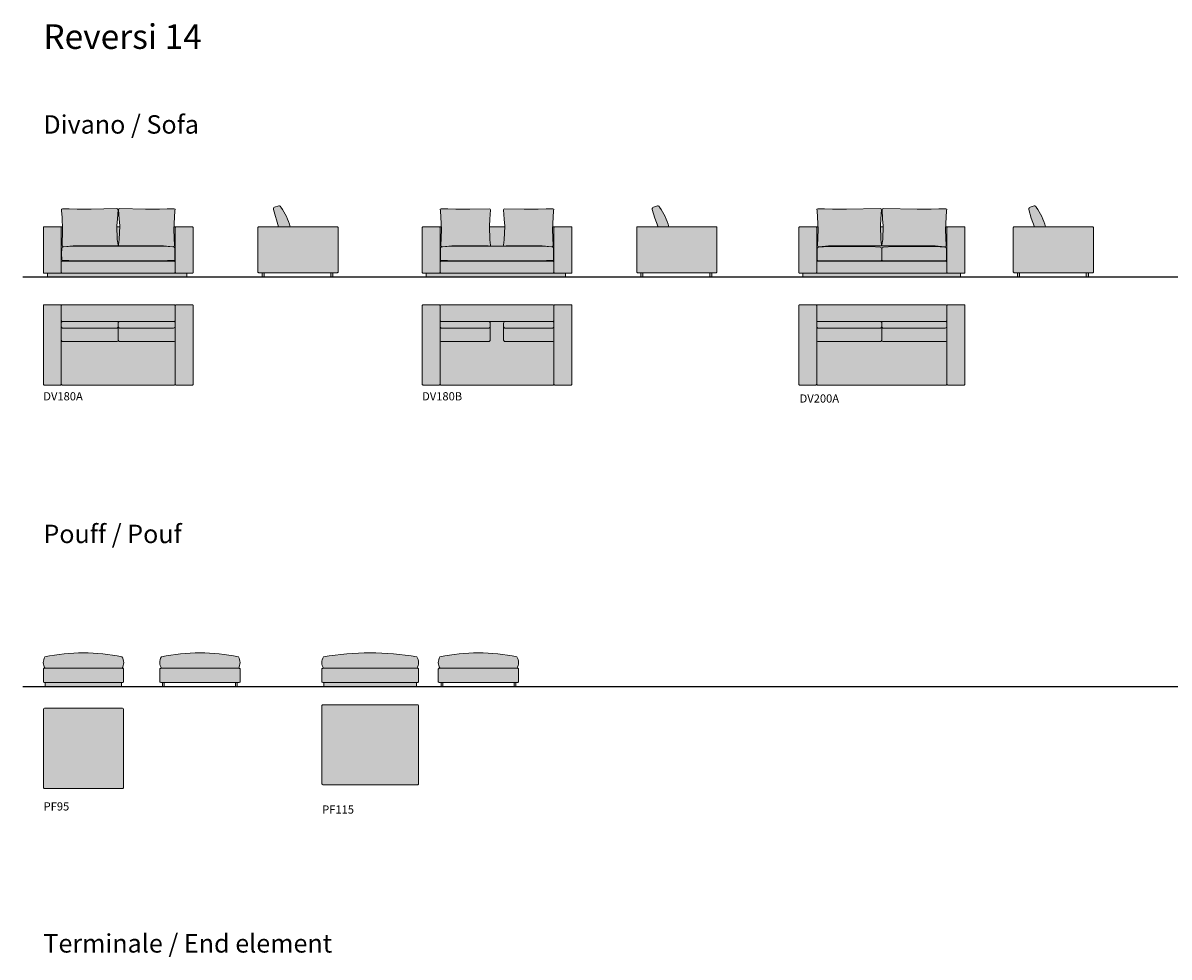
# Model space of a CAD drawing. Units: millimetres. Extents: x 0 to 56865, y -24391 to 36845.
# Drawn here: x 0 to 14003, y -11161 to 246 of the extents above; entities that cross this region are included whole.
import ezdxf

# ---------------------------------------------------------------- set-up
doc = ezdxf.new("R2010")
doc.units = ezdxf.units.MM
doc.layers.add('Linee arredi', color=3, linetype='Continuous', lineweight=20)
doc.layers.add('Retino arredi', color=7, linetype='Continuous', lineweight=0)
doc.styles.add('AI', font='arial.ttf')

msp = doc.modelspace()

# ---------------------------------------------------------------- hatches: boundary and pattern name
at = {"layer": 'Retino arredi'}
h = msp.add_hatch(color=256, dxfattribs=at)
h.dxf.hatch_style = 1
h.paths.add_polyline_path([(2080, -2254, 0.414214), (2070, -2244), (1870, -2244), (1846, -2244), (1851, -2126), (1857, -2048), (1858, -2028), (1846, -2023), (1831, -2024), (1764, -2026), (1669, -2027), (1496, -2028), (1185, -2020), (1173, -2024), (1168, -2035), (1175, -2147), (1182, -2232), (1182, -2243), (1148, -2243), (1147, -2232), (1154, -2147), (1162, -2035), (1157, -2024), (1144, -2020), (833, -2028), (661, -2027), (566, -2026), (499, -2024), (484, -2023), (471, -2028), (473, -2048), (478, -2126), (484, -2244), (459, -2244), (260, -2244, 0.414214), (250, -2254), (250, -2800, 0.414214), (260, -2810), (459, -2810), (2002, -2810), (2070, -2810, 0.414214), (2080, -2800)])
h = msp.add_hatch(color=256, dxfattribs=at)
h.dxf.hatch_style = 1
h.paths.add_polyline_path([(3145, -1995), (3141, -1990), (3134, -1987), (3127, -1987), (3075, -2003), (3067, -2008), (3063, -2014), (3060, -2021), (3061, -2029), (3061, -2032), (3121, -2244), (3265, -2244, 0.091092)])
h.paths.add_polyline_path([(3841, -2804, 0.414214), (3851, -2794), (3851, -2254, 0.414214), (3841, -2244), (2881, -2244, 0.414214), (2871, -2254), (2871, -2794, 0.414214), (2881, -2804)])
h = msp.add_hatch(color=256, dxfattribs=at)
h.dxf.hatch_style = 1
h.paths.add_polyline_path([(6708, -2254, 0.414214), (6698, -2244), (6497, -2244), (6474, -2244), (6479, -2126), (6486, -2028), (6473, -2023), (6458, -2024), (6391, -2026), (6296, -2027), (6124, -2028), (5889, -2023), (5877, -2027), (5872, -2038), (5879, -2150), (5887, -2244), (5698, -2244), (5706, -2150), (5713, -2038), (5708, -2027), (5696, -2023), (5461, -2028), (5289, -2027), (5193, -2026), (5109, -2024), (5099, -2028), (5100, -2048), (5106, -2126), (5111, -2244), (5087, -2244), (4888, -2244, 0.414214), (4878, -2254), (4878, -2800, 0.414214), (4888, -2810), (5087, -2810, 0.414214), (5097, -2800, 0.414214), (5107, -2810), (6477, -2810, 0.414214), (6487, -2800, 0.414214), (6497, -2810), (6630, -2810), (6698, -2810, 0.414214), (6708, -2800)])
h = msp.add_hatch(color=256, dxfattribs=at)
h.dxf.hatch_style = 1
h.paths.add_polyline_path([(7779, -2003), (7774, -1997), (7769, -1990), (7762, -1987), (7754, -1987), (7703, -2003), (7695, -2008), (7691, -2014), (7688, -2021), (7688, -2029), (7689, -2032), (7749, -2244), (7893, -2244, 0.087661)])
h.paths.add_polyline_path([(8479, -2254, 0.414214), (8469, -2244), (7509, -2244, 0.414214), (7499, -2254), (7499, -2794, 0.414214), (7509, -2804), (8469, -2804, 0.414214), (8479, -2794)])
h = msp.add_hatch(color=256, dxfattribs=at)
h.dxf.hatch_style = 1
h.paths.add_polyline_path([(11509, -2254, 0.414214), (11499, -2244), (11298, -2244), (11274, -2244), (11279, -2126), (11286, -2028), (11274, -2023), (11259, -2024), (11192, -2026), (11096, -2027), (10924, -2028), (10513, -2020), (10501, -2024), (10496, -2035), (10503, -2147), (10511, -2244), (10475, -2244), (10483, -2147), (10490, -2035), (10486, -2024), (10473, -2020), (10062, -2028), (9890, -2027), (9795, -2026), (9710, -2024), (9700, -2028), (9702, -2048), (9707, -2126), (9712, -2244), (9688, -2244), (9489, -2244, 0.414214), (9479, -2254), (9479, -2800, 0.414214), (9489, -2810), (9688, -2810, 0.414214), (9698, -2800, 0.414214), (9708, -2810), (11278, -2810, 0.414214), (11288, -2800, 0.414214), (11298, -2810), (11454, -2810), (11499, -2810, 0.414214), (11509, -2800)])
h = msp.add_hatch(color=256, dxfattribs=at)
h.dxf.hatch_style = 1
h.paths.add_polyline_path([(12380, -2003), (12376, -1997), (12370, -1990), (12363, -1987), (12355, -1987), (12304, -2003), (12296, -2008), (12292, -2014), (12289, -2021), (12290, -2029), (12290, -2032), (12350, -2244), (12494, -2244, 0.087661)])
h.paths.add_polyline_path([(13080, -2254, 0.414214), (13070, -2244), (12110, -2244, 0.414214), (12100, -2254), (12100, -2794, 0.414214), (12110, -2804), (13070, -2804, 0.414214), (13080, -2794)])
h = msp.add_hatch(color=254, dxfattribs=at)
h.dxf.hatch_style = 1
h.paths.add_polyline_path([(300, -2810), (300, -2856), (2002, -2856), (2002, -2810)])
h = msp.add_hatch(color=254, dxfattribs=at)
h.dxf.hatch_style = 1
h.paths.add_polyline_path([(2922, -2856), (2946, -2856), (2946, -2804), (2922, -2804)])
h.paths.add_polyline_path([(3763, -2856), (3788, -2856), (3788, -2804), (3763, -2804)])
h = msp.add_hatch(color=254, dxfattribs=at)
h.dxf.hatch_style = 1
h.paths.add_polyline_path([(4928, -2810), (4928, -2856), (6630, -2856), (6630, -2810)])
h = msp.add_hatch(color=254, dxfattribs=at)
h.dxf.hatch_style = 1
h.paths.add_polyline_path([(7574, -2804), (7549, -2804), (7549, -2856), (7574, -2856)])
h.paths.add_polyline_path([(8416, -2804), (8391, -2804), (8391, -2856), (8416, -2856)])
h = msp.add_hatch(color=254, dxfattribs=at)
h.dxf.hatch_style = 1
h.paths.add_polyline_path([(9529, -2810), (9529, -2856), (11454, -2856), (11454, -2810)])
h = msp.add_hatch(color=254, dxfattribs=at)
h.dxf.hatch_style = 1
h.paths.add_polyline_path([(12175, -2804), (12150, -2804), (12150, -2856), (12175, -2856)])
h.paths.add_polyline_path([(13017, -2804), (12992, -2804), (12992, -2856), (13017, -2856)])
h = msp.add_hatch(color=256, dxfattribs=at)
h.dxf.hatch_style = 1
h.paths.add_polyline_path([(2080, -3206, 0.414214), (2070, -3196), (1870, -3196, 0.414214), (1860, -3206, 0.389949), (1850, -3196), (479, -3196, 0.414214), (469, -3206, 0.441183), (459, -3196), (260, -3196, 0.414214), (250, -3206), (250, -4166, 0.414214), (260, -4176), (459, -4176, 0.414214), (469, -4166, 0.430729), (479, -4176), (1850, -4176, 0.414214), (1860, -4166, 0.398752), (1870, -4176), (2070, -4176, 0.414214), (2080, -4166)])
h = msp.add_hatch(color=256, dxfattribs=at)
h.dxf.hatch_style = 1
h.paths.add_polyline_path([(6708, -3206, 0.414214), (6698, -3196), (6497, -3196, 0.414214), (6487, -3206, 0.389949), (6477, -3196), (5107, -3196, 0.414214), (5097, -3206, 0.441183), (5087, -3196), (4888, -3196, 0.414214), (4878, -3206), (4878, -4166, 0.414214), (4888, -4176), (5087, -4176, 0.414214), (5097, -4166, 0.430729), (5107, -4176), (6477, -4176, 0.414214), (6487, -4166, 0.398752), (6497, -4176), (6698, -4176, 0.414214), (6708, -4166)])
h = msp.add_hatch(color=256, dxfattribs=at)
h.dxf.hatch_style = 1
h.paths.add_polyline_path([(11509, -3206, 0.414214), (11499, -3196), (11298, -3196, 0.414214), (11288, -3206, 0.389949), (11278, -3196), (9708, -3196, 0.414214), (9698, -3206, 0.441183), (9688, -3196), (9489, -3196, 0.414214), (9479, -3206), (9479, -4166, 0.414214), (9489, -4176), (9688, -4176, 0.414214), (9698, -4166, 0.430729), (9708, -4176), (11278, -4176, 0.414214), (11288, -4166, 0.398752), (11298, -4176), (11499, -4176, 0.414214), (11509, -4166)])
h = msp.add_hatch(color=256, dxfattribs=at)
h.dxf.hatch_style = 1
h.paths.add_polyline_path([(1210, -7635, 0.295865), (1210, -7494, 0.102926), (269, -7496, 0.290549), (270, -7635)])
h.paths.add_polyline_path([(1220, -7810, 0.367349), (1230, -7795), (1230, -7645, 0.414214), (1220, -7635), (260, -7635, 0.414214), (250, -7645), (250, -7798, 0.462684), (268, -7810)])
h = msp.add_hatch(color=256, dxfattribs=at)
h.dxf.hatch_style = 1
h.paths.add_polyline_path([(1691, -7496, 0.290549), (1693, -7635), (2633, -7635, 0.295865), (2632, -7494, 0.102926)])
h.paths.add_polyline_path([(2643, -7810, 0.367349), (2653, -7795), (2653, -7645, 0.414214), (2643, -7635), (1683, -7635, 0.414214), (1673, -7645), (1673, -7798, 0.462684), (1690, -7810)])
h = msp.add_hatch(color=256, dxfattribs=at)
h.dxf.hatch_style = 1
h.paths.add_polyline_path([(4823, -7810, 0.367349), (4833, -7795), (4833, -7645, 0.414214), (4823, -7635), (3663, -7635, 0.414214), (3653, -7645), (3653, -7798, 0.462684), (3670, -7810)])
h.paths.add_polyline_path([(4813, -7635, 0.295865), (4812, -7494, 0.084886), (3671, -7496, 0.290549), (3673, -7635)])
h = msp.add_hatch(color=256, dxfattribs=at)
h.dxf.hatch_style = 1
h.paths.add_polyline_path([(6045, -7810, 0.367349), (6055, -7795), (6055, -7645, 0.414214), (6045, -7635), (5085, -7635, 0.414214), (5075, -7645), (5075, -7798, 0.462684), (5093, -7810)])
h.paths.add_polyline_path([(6035, -7635, 0.295865), (6035, -7494, 0.102926), (5094, -7496, 0.290549), (5095, -7635)])
h = msp.add_hatch(color=254, dxfattribs=at)
h.dxf.hatch_style = 1
h.paths.add_polyline_path([(272, -7810), (272, -7856), (1205, -7856), (1205, -7810)])
h = msp.add_hatch(color=254, dxfattribs=at)
h.dxf.hatch_style = 1
h.paths.add_polyline_path([(1706, -7856), (1727, -7856), (1727, -7810), (1706, -7810)])
h.paths.add_polyline_path([(2619, -7810), (2598, -7810), (2598, -7856), (2619, -7856)])
h = msp.add_hatch(color=254, dxfattribs=at)
h.dxf.hatch_style = 1
h.paths.add_polyline_path([(3675, -7856), (4808, -7856), (4808, -7810), (3675, -7810)])
h = msp.add_hatch(color=254, dxfattribs=at)
h.dxf.hatch_style = 1
h.paths.add_polyline_path([(5130, -7810), (5109, -7810), (5109, -7856), (5130, -7856)])
h.paths.add_polyline_path([(6022, -7810), (6001, -7810), (6001, -7856), (6022, -7856)])
h = msp.add_hatch(color=256, dxfattribs=at)
h.dxf.hatch_style = 1
h.paths.add_polyline_path([(3668, -8079, 0.535178), (3653, -8106), (3653, -9044, 0.414214), (3668, -9059), (4818, -9059, 0.414214), (4833, -9044), (4833, -8089, 0.302781), (4815, -8079)])
h = msp.add_hatch(color=256, dxfattribs=at)
h.dxf.hatch_style = 1
h.paths.add_polyline_path([(1230, -8132, 0.302781), (1212, -8122), (265, -8122, 0.535178), (250, -8149), (250, -9087, 0.414214), (265, -9102), (1215, -9102, 0.414214), (1230, -9087)])

# ---------------------------------------------------------------- linework, layer by layer
for p, q in [((0, -2856), (56865, -2856)), ((0, -7856), (56865, -7856))]:
    msp.add_line(p, q)
at = {"layer": 'Linee arredi', "lineweight": 9}
for p, q in [((3121, -2244), (3061, -2032)), ((7719, -2139), (7689, -2032)), ((12320, -2139), (12290, -2032)), ((7719, -2139), (7759, -2244)), ((12320, -2139), (12360, -2244)), ((459, -2244), (484, -2244)), ((1148, -2243), (1182, -2243)), ((1844, -2244), (1870, -2244)), ((5087, -2244), (5111, -2244)), ((5699, -2244), (5886, -2244)), ((6472, -2244), (6497, -2244)), ((9688, -2244), (9712, -2244)), ((10476, -2244), (10510, -2244)), ((11273, -2244), (11298, -2244)), ((469, -2800), (469, -2674)), ((1850, -2664), (479, -2664)), ((1860, -2674), (1860, -2800)), ((5097, -2800), (5097, -2674)), ((6477, -2664), (5107, -2664)), ((6487, -2674), (6487, -2800)), ((1850, -2810), (479, -2810)), ((6477, -2810), (5107, -2810))]:
    msp.add_line(p, q, dxfattribs=at)
for points in [[(1162, -2035), (1157, -2024), (1144, -2020), (833, -2028), (661, -2027), (566, -2026), (499, -2024), (484, -2023), (471, -2028), (473, -2048), (478, -2126), (485, -2279), (478, -2471), (482, -2482), (497, -2487), (612, -2477), (790, -2475), (958, -2474), (1118, -2477), (1146, -2477), (1160, -2474), (1162, -2464), (1153, -2400), (1147, -2232), (1154, -2147), (1162, -2035)], [(1168, -2035), (1173, -2024), (1185, -2020), (1496, -2028), (1669, -2027), (1764, -2026), (1831, -2024), (1846, -2023), (1858, -2028), (1857, -2048), (1851, -2126), (1844, -2279), (1851, -2471), (1847, -2482), (1832, -2487), (1717, -2477), (1540, -2475), (1372, -2474), (1211, -2477), (1184, -2477), (1170, -2474), (1167, -2464), (1177, -2400), (1182, -2232), (1175, -2147), (1168, -2035)], [(3151, -2003), (3147, -1997), (3141, -1990), (3134, -1987), (3127, -1987), (3075, -2003), (3067, -2008), (3063, -2014), (3060, -2021), (3061, -2029), (3061, -2032)], [(5713, -2038), (5708, -2027), (5696, -2023), (5461, -2028), (5289, -2027), (5193, -2026), (5126, -2024), (5111, -2023), (5099, -2028), (5100, -2048), (5106, -2126), (5113, -2279), (5106, -2471), (5110, -2482), (5125, -2487), (5240, -2477), (5417, -2475), (5585, -2474), (5683, -2477), (5697, -2479), (5711, -2476), (5714, -2467), (5704, -2402), (5699, -2234), (5706, -2150), (5713, -2038)], [(5872, -2038), (5877, -2027), (5889, -2023), (6124, -2028), (6296, -2027), (6391, -2026), (6458, -2024), (6473, -2023), (6486, -2028), (6484, -2048), (6479, -2126), (6472, -2279), (6479, -2471), (6475, -2482), (6460, -2487), (6345, -2477), (6168, -2475), (5999, -2474), (5902, -2477), (5887, -2479), (5874, -2476), (5871, -2467), (5881, -2402), (5886, -2234), (5879, -2150), (5872, -2038)], [(7779, -2003), (7774, -1997), (7769, -1990), (7762, -1987), (7754, -1987), (7703, -2003), (7695, -2008), (7691, -2014), (7688, -2021), (7688, -2029), (7689, -2032)], [(10490, -2035), (10486, -2024), (10473, -2020), (10062, -2028), (9890, -2027), (9795, -2026), (9728, -2024), (9712, -2023), (9700, -2028), (9702, -2048), (9707, -2126), (9714, -2279), (9707, -2471), (9711, -2482), (9726, -2487), (9841, -2477), (10018, -2475), (10187, -2474), (10347, -2477), (10475, -2477), (10488, -2474), (10491, -2464), (10481, -2400), (10476, -2232), (10483, -2147), (10490, -2035)], [(10496, -2035), (10501, -2024), (10513, -2020), (10924, -2028), (11096, -2027), (11192, -2026), (11259, -2024), (11274, -2023), (11286, -2028), (11285, -2048), (11279, -2126), (11272, -2279), (11279, -2471), (11275, -2482), (11260, -2487), (11145, -2477), (10968, -2475), (10800, -2474), (10639, -2477), (10512, -2477), (10498, -2474), (10495, -2464), (10505, -2400), (10510, -2232), (10503, -2147), (10496, -2035)], [(12380, -2003), (12376, -1997), (12370, -1990), (12363, -1987), (12355, -1987), (12304, -2003), (12296, -2008), (12292, -2014), (12289, -2021), (12290, -2029), (12290, -2032)], [(1165, -2658), (562, -2656), (494, -2656), (479, -2652), (475, -2642), (473, -2571), (475, -2510), (483, -2494), (496, -2489), (614, -2481), (1165, -2479)], [(1165, -2658), (1768, -2656), (1836, -2656), (1850, -2652), (1855, -2642), (1856, -2571), (1855, -2510), (1846, -2494), (1833, -2489), (1716, -2481), (1165, -2479)], [(5792, -2658), (5189, -2656), (5121, -2656), (5107, -2652), (5102, -2642), (5101, -2571), (5102, -2510), (5111, -2494), (5124, -2489), (5242, -2481), (5792, -2479)], [(5792, -2658), (6395, -2656), (6464, -2656), (6478, -2652), (6482, -2642), (6484, -2571), (6482, -2510), (6474, -2494), (6461, -2489), (6343, -2481), (5792, -2479)], [(10098, -2659), (10407, -2659), (10475, -2659), (10489, -2654), (10493, -2644), (10495, -2573), (10493, -2513), (10485, -2497), (10472, -2491), (10354, -2484), (10098, -2483), (9843, -2484), (9725, -2491), (9712, -2497), (9703, -2513), (9702, -2573), (9703, -2644), (9708, -2654), (9722, -2659), (9790, -2659), (10098, -2659)], [(10888, -2659), (10580, -2659), (10512, -2659), (10498, -2654), (10493, -2644), (10492, -2573), (10493, -2513), (10502, -2497), (10515, -2491), (10633, -2484), (10888, -2483), (11144, -2484), (11262, -2491), (11275, -2497), (11283, -2513), (11285, -2573), (11283, -2644), (11279, -2654), (11265, -2659), (11197, -2659), (10888, -2659)]]:
    msp.add_lwpolyline(points, dxfattribs=at)
for points in [[(260, -2244), (459, -2244, -0.414214), (469, -2254), (469, -2800, -0.414214), (459, -2810), (260, -2810, -0.414214), (250, -2800), (250, -2254, -0.414214)], [(2070, -2244), (1870, -2244, 0.414214), (1860, -2254), (1860, -2800, 0.414214), (1870, -2810), (2070, -2810, 0.414214), (2080, -2800), (2080, -2254, 0.414214)], [(3841, -2244), (2881, -2244, 0.414214), (2871, -2254), (2871, -2794, 0.414214), (2881, -2804), (3841, -2804, 0.414214), (3851, -2794), (3851, -2254, 0.414214)], [(4888, -2244), (5087, -2244, -0.414214), (5097, -2254), (5097, -2800, -0.414214), (5087, -2810), (4888, -2810, -0.414214), (4878, -2800), (4878, -2254, -0.414214)], [(6698, -2244), (6497, -2244, 0.414214), (6487, -2254), (6487, -2800, 0.414214), (6497, -2810), (6698, -2810, 0.414214), (6708, -2800), (6708, -2254, 0.414214)], [(8469, -2244), (7509, -2244, 0.414214), (7499, -2254), (7499, -2794, 0.414214), (7509, -2804), (8469, -2804, 0.414214), (8479, -2794), (8479, -2254, 0.414214)], [(9489, -2244), (9688, -2244, -0.414214), (9698, -2254), (9698, -2800, -0.414214), (9688, -2810), (9489, -2810, -0.414214), (9479, -2800), (9479, -2254, -0.414214)], [(11499, -2244), (11298, -2244, 0.414214), (11288, -2254), (11288, -2800, 0.414214), (11298, -2810), (11499, -2810, 0.414214), (11509, -2800), (11509, -2254, 0.414214)], [(13070, -2244), (12110, -2244, 0.414214), (12100, -2254), (12100, -2794, 0.414214), (12110, -2804), (13070, -2804, 0.414214), (13080, -2794), (13080, -2254, 0.414214)], [(9708, -2664), (11278, -2664, -0.414214), (11288, -2674), (11288, -2800, -0.414214), (11278, -2810), (9708, -2810, -0.414214), (9698, -2800), (9698, -2674, -0.414214)], [(260, -3196), (459, -3196, -0.414214), (469, -3206), (469, -4166, -0.414214), (459, -4176), (260, -4176, -0.414214), (250, -4166), (250, -3206, -0.414214)], [(479, -3196), (1850, -3196, -0.414214), (1860, -3206), (1860, -3389, -0.414214), (1850, -3399), (479, -3399, -0.414214), (469, -3389), (469, -3206, -0.414214)], [(2070, -3196), (1870, -3196, 0.414214), (1860, -3206), (1860, -4166, 0.414214), (1870, -4176), (2070, -4176, 0.414214), (2080, -4166), (2080, -3206, 0.414214)], [(4888, -3196), (5087, -3196, -0.414214), (5097, -3206), (5097, -4166, -0.414214), (5087, -4176), (4888, -4176, -0.414214), (4878, -4166), (4878, -3206, -0.414214)], [(5107, -3196), (6477, -3196, -0.414214), (6487, -3206), (6487, -3389, -0.414214), (6477, -3399), (5107, -3399, -0.414214), (5097, -3389), (5097, -3206, -0.414214)], [(6698, -3196), (6497, -3196, 0.414214), (6487, -3206), (6487, -4166, 0.414214), (6497, -4176), (6698, -4176, 0.414214), (6708, -4166), (6708, -3206, 0.414214)], [(9489, -3196), (9688, -3196, -0.414214), (9698, -3206), (9698, -4166, -0.414214), (9688, -4176), (9489, -4176, -0.414214), (9479, -4166), (9479, -3206, -0.414214)], [(9708, -3196), (11278, -3196, -0.414214), (11288, -3206), (11288, -3389, -0.414214), (11278, -3399), (9708, -3399, -0.414214), (9698, -3389), (9698, -3206, -0.414214)], [(11499, -3196), (11298, -3196, 0.414214), (11288, -3206), (11288, -4166, 0.414214), (11298, -4176), (11499, -4176, 0.414214), (11509, -4166), (11509, -3206, 0.414214)], [(1850, -4176), (479, -4176, -0.414214), (469, -4166), (469, -3399), (1860, -3399), (1860, -4166, -0.414214)], [(1145, -3646), (489, -3646, -0.414214), (469, -3626), (469, -3419, -0.414214), (489, -3399), (1145, -3399, -0.414214), (1165, -3419), (1165, -3626, -0.414214)], [(1145, -3399), (489, -3399, 0.414214), (469, -3419), (469, -3461, 0.414214), (489, -3481), (1145, -3481, 0.414214), (1165, -3461), (1165, -3419, 0.414214)], [(1185, -3646), (1840, -3646, 0.414214), (1860, -3626), (1860, -3419, 0.414214), (1840, -3399), (1185, -3399, 0.414214), (1165, -3419), (1165, -3626, 0.414214)], [(1840, -3399), (1185, -3399, 0.414214), (1165, -3419), (1165, -3461, 0.414214), (1185, -3481), (1840, -3481, 0.401498), (1860, -3461), (1860, -3419, 0.401498)], [(6477, -4176), (5107, -4176, -0.414214), (5097, -4166), (5097, -3399), (6487, -3399), (6487, -4166, -0.414214)], [(5688, -3646), (5117, -3646, -0.414214), (5097, -3626), (5097, -3419, -0.414214), (5117, -3399), (5688, -3399, -0.414214), (5708, -3419), (5708, -3626, -0.414214)], [(5688, -3399), (5117, -3399, 0.414214), (5097, -3419), (5097, -3461, 0.414214), (5117, -3481), (5688, -3481, 0.414214), (5708, -3461), (5708, -3419, 0.414214)], [(5892, -3646), (6467, -3646, 0.414214), (6487, -3626), (6487, -3419, 0.414214), (6467, -3399), (5892, -3399, 0.414214), (5872, -3419), (5872, -3626, 0.414214)], [(6468, -3399), (5892, -3399, 0.414214), (5872, -3419), (5872, -3461, 0.414214), (5892, -3481), (6468, -3481, 0.401498), (6487, -3461), (6487, -3419, 0.401498)], [(11278, -4176), (9708, -4176, -0.414214), (9698, -4166), (9698, -3399), (11288, -3399), (11288, -4166, -0.414214)], [(10473, -3646), (9718, -3646, -0.414214), (9698, -3626), (9698, -3419, -0.414214), (9718, -3399), (10473, -3399, -0.414214), (10493, -3419), (10493, -3626, -0.414214)], [(10473, -3399), (9718, -3399, 0.414214), (9698, -3419), (9698, -3461, 0.414214), (9718, -3481), (10473, -3481, 0.414214), (10493, -3461), (10493, -3419, 0.414214)], [(10513, -3646), (11268, -3646, 0.414214), (11288, -3626), (11288, -3419, 0.414214), (11268, -3399), (10513, -3399, 0.414214), (10493, -3419), (10493, -3626, 0.414214)], [(11269, -3399), (10513, -3399, 0.414214), (10493, -3419), (10493, -3461, 0.414214), (10513, -3481), (11269, -3481, 0.401498), (11288, -3461), (11288, -3419, 0.401498)], [(260, -7635), (1220, -7635, -0.414214), (1230, -7645), (1230, -7798, -0.304497), (1220, -7810), (260, -7810, -0.304497), (250, -7798), (250, -7645, -0.414214)], [(1683, -7635), (2643, -7635, -0.414214), (2653, -7645), (2653, -7798, -0.304497), (2643, -7810), (1683, -7810, -0.304497), (1673, -7798), (1673, -7645, -0.414214)], [(3663, -7635), (4823, -7635, -0.414214), (4833, -7645), (4833, -7798, -0.304497), (4823, -7810), (3663, -7810, -0.304497), (3653, -7798), (3653, -7645, -0.414214)], [(5085, -7635), (6045, -7635, -0.414214), (6055, -7645), (6055, -7798, -0.304497), (6045, -7810), (5085, -7810, -0.304497), (5075, -7798), (5075, -7645, -0.414214)], [(3668, -8079), (4818, -8079, -0.262516), (4833, -8089), (4833, -9044, -0.414214), (4818, -9059), (3668, -9059, -0.414214), (3653, -9044), (3653, -8089, -0.262516)], [(265, -8122), (1215, -8122, -0.262516), (1230, -8132), (1230, -9087, -0.414214), (1215, -9102), (265, -9102, -0.414214), (250, -9087), (250, -8132, -0.262516)]]:
    msp.add_lwpolyline(points, format="xyb", close=True, dxfattribs=at)
for points in [[(300, -2810), (300, -2856), (2002, -2856), (2002, -2810)], [(2922, -2804), (2946, -2804), (2946, -2856), (2922, -2856)], [(3763, -2804), (3788, -2804), (3788, -2856), (3763, -2856)], [(4928, -2810), (4928, -2856), (6630, -2856), (6630, -2810)], [(7549, -2804), (7574, -2804), (7574, -2856), (7549, -2856)], [(8391, -2804), (8416, -2804), (8416, -2856), (8391, -2856)], [(9529, -2810), (9529, -2856), (11454, -2856), (11454, -2810)], [(12150, -2804), (12175, -2804), (12175, -2856), (12150, -2856)], [(12992, -2804), (13017, -2804), (13017, -2856), (12992, -2856)], [(272, -7810), (1205, -7810), (1205, -7856), (272, -7856)], [(1706, -7810), (1727, -7810), (1727, -7856), (1706, -7856)], [(2619, -7810), (2598, -7810), (2598, -7856), (2619, -7856)], [(3675, -7810), (4808, -7810), (4808, -7856), (3675, -7856)], [(5109, -7810), (5130, -7810), (5130, -7856), (5109, -7856)], [(6022, -7810), (6001, -7810), (6001, -7856), (6022, -7856)]]:
    msp.add_lwpolyline(points, close=True, dxfattribs=at)
for centre, radius, start, end in [((2529, -2447), 764, 15.44, 35.4792), ((7156, -2447), 764, 15.44, 35.4792), ((11757, -2447), 764, 15.44, 35.4792), ((479, -2674), 10, 90, 180), ((479, -2800), 10, 180, 270), ((1850, -2674), 10, 0, 90), ((1850, -2800), 10, 270, 0), ((5107, -2674), 10, 90, 180), ((5107, -2800), 10, 180, 270), ((6477, -2674), 10, 0, 90), ((6477, -2800), 10, 270, 0), ((379, -7564), 130, 148.1794, 212.9842), ((744, -9756), 2310, 78.3765, 101.8825), ((1101, -7565), 130, 327.0842, 33.0107), ((1802, -7564), 130, 148.1794, 212.9842), ((2167, -9756), 2310, 78.3765, 101.8825), ((2523, -7565), 130, 327.0842, 33.0107), ((3782, -7564), 130, 148.1794, 212.9842), ((4248, -10831), 3385, 80.4029, 99.8107), ((4703, -7565), 130, 327.0842, 33.0107), ((5205, -7564), 130, 148.1794, 212.9842), ((5570, -9756), 2310, 78.3765, 101.8825), ((5926, -7565), 130, 327.0842, 33.0107)]:
    msp.add_arc(centre, radius, start, end, dxfattribs=at)

# ---------------------------------------------------------------- texts
at = {"width": 77910.08, "attachment_point": 1, "style": 'AI'}
for s, insert, char_height in [('Reversi 14', (250, 229), 300), ('Divano / Sofa', (250, -881), 225), ('Pouff / Pouf', (250, -5881), 225), ('Terminale / End element ', (250, -10881), 225)]:
    msp.add_mtext(s, dxfattribs=dict(at, insert=insert, char_height=char_height))
at = {"char_height": 100, "attachment_point": 1, "style": 'AI'}
for s, insert in [('DV180A', (249, -4263)), ('DV180B', (4877, -4263)), ('DV200A', (9489, -4290)), ('PF95', (253, -9271)), ('PF115', (3656, -9309))]:
    msp.add_mtext_dynamic_manual_height_columns(s, width=1350.15, gutter_width=12.5, heights=[0], dxfattribs=dict(at, insert=insert))

doc.saveas('drawing.dxf')
